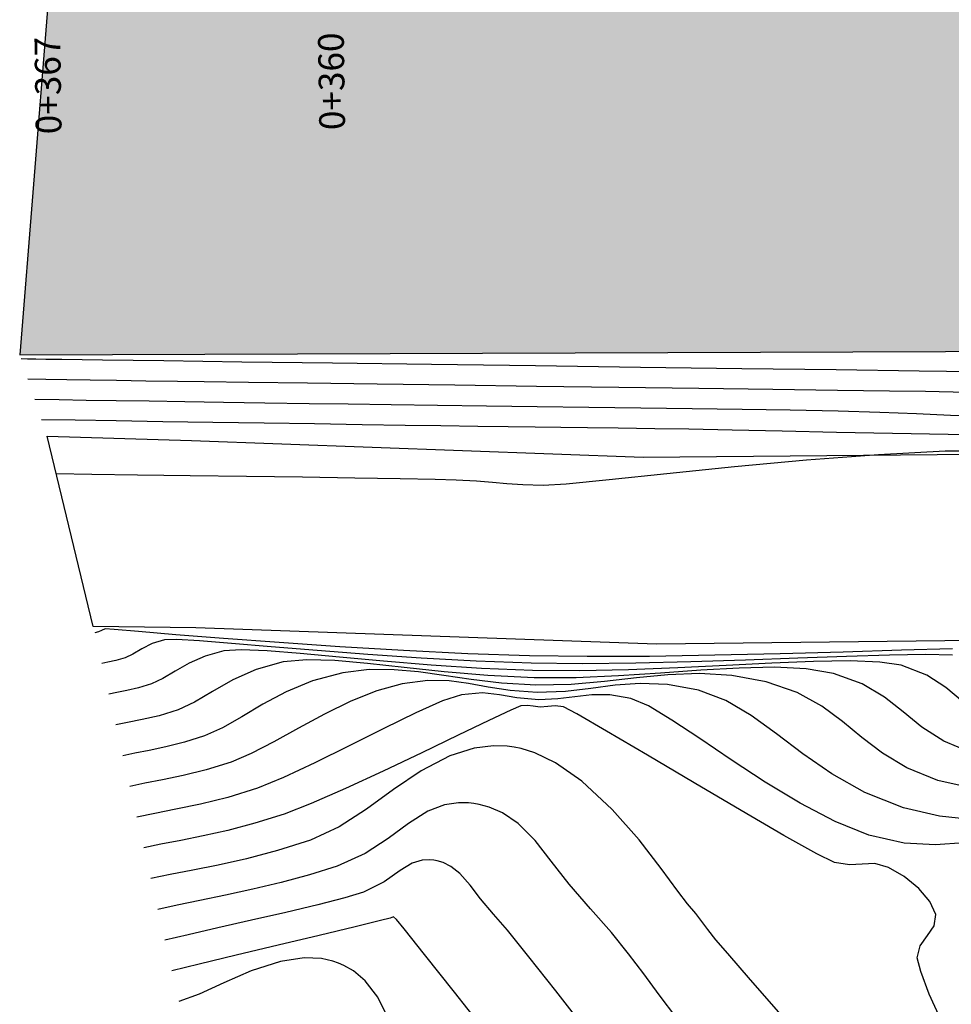
# Model space of a CAD drawing. Units: metres. Extents: x 506124 to 636270, y 8867355 to 9298828.
# Drawn here: x 506215 to 506236, y 8867847 to 8867869 of the extents above; entities that cross this region are included whole.
import ezdxf

# ---------------------------------------------------------------- set-up
doc = ezdxf.new("R2010")
doc.units = ezdxf.units.M
doc.header["$LTSCALE"] = 15
for name, color, linetype in [('AA_Borde_Rio', 150, 'Continuous'), ('AA_Carretera', 1, 'Continuous'), ('C-ROAD-STAN-MAJR', 11, 'Continuous'), ('GAP_TOPO_Curva-Indice (M)', 15, 'Continuous'), ('GAP_TOPO_Curva-Intermedia (M)', 33, 'Continuous'), ('RIO', 153, 'Continuous')]:
    doc.layers.add(name, color=color, linetype=linetype)
doc.styles.add('GAP_E-Arial', font='arial.ttf')

msp = doc.modelspace()

# ---------------------------------------------------------------- hatches: boundary and pattern name
at = {"layer": 'RIO', "linetype": 'Continuous'}
h = msp.add_hatch(dxfattribs=at)
h.set_pattern_fill('DOTS', color=256, scale=0.15)
h.set_pattern_definition([(314.20686, (506388.48858, 8867721.91083), (0.2537109, 0.08068564), [0, -0.238125])])
h.paths.add_polyline_path([(506619.9733, 8867644.835), (506605.4889, 8867648.3062), (506587.4001, 8867653.9848), (506572.3046, 8867657.1645), (506562.1374, 8867658.9341), (506549.748, 8867659.603), (506537.5978, 8867662.7307), (506518.8986, 8867670.8543), (506512.8234, 8867672.668), (506505.8396, 8867686.3074), (506501.0848, 8867690.5372), (506492.2158, 8867700.2716), (506489.0409, 8867702.5904), (506482.4145, 8867703.6169), (506479.2149, 8867707.4201), (506479.7226, 8867712.4688), (506475.0935, 8867721.801), (506472.2976, 8867729.0154), (506468.9222, 8867750.6087), (506458.5638, 8867770.0122), (506453.8504, 8867778.2423), (506453.3084, 8867784.0471), (506450.8071, 8867789.4735), (506448.2432, 8867794.9774), (506445.7143, 8867797.9147), (506440.7546, 8867803.0456), (506433.9228, 8867812.5165), (506421.8533, 8867827.3241), (506411.5829, 8867836.056), (506404.947, 8867845.1539), (506387.3681, 8867856.5316), (506371.6389, 8867864.69), (506352.7523, 8867884.0423), (506325.2057, 8867897.385), (506311.3133, 8867903.0382), (506291.7179, 8867897.5604), (506284.4392, 8867895.3389), (506275.5325, 8867891.8034), (506248.887, 8867875.9872), (506241.923, 8867876.8858), (506215.9088, 8867877.5624), (506214.6297, 8867861.6579), (506242.656, 8867861.7584), (506254.8943, 8867863.734), (506264.9924, 8867864.5218), (506284.4802, 8867869.9573), (506297.5804, 8867872.3805), (506306.1024, 8867877.3055), (506318.3516, 8867883.474), (506326.5651, 8867881.6751), (506336.3215, 8867876.5649), (506347.9978, 8867866.4862), (506358.8722, 8867858.9933), (506373.6242, 8867849.8386), (506391.0721, 8867840.19), (506397.9371, 8867830.1148), (506406.7036, 8867817.0047), (506418.9263, 8867803.8162), (506422.4399, 8867790.1023), (506426.3799, 8867783.5488), (506433.308, 8867774.089), (506438.5542, 8867757.2044), (506448.1048, 8867737.8403), (506450.6912, 8867725.3261), (506454.6672, 8867715.6299), (506458.1285, 8867707.4191), (506459.7031, 8867699.8863), (506464.0083, 8867694.3555), (506467.5433, 8867690.7428), (506470.1917, 8867685.2882), (506480.5045, 8867669.0356), (506486.0054, 8867667.0162), (506499.3733, 8867658.4582), (506529.7823, 8867639.1839), (506559.6201, 8867621.1977), (506571.9422, 8867619.9569), (506589.4524, 8867619.5854), (506593.3727, 8867621.1583), (506601.617, 8867621.431), (506605.878, 8867621.3209), (506611.4463, 8867619.4719), (506620.572, 8867614.2307), (506627.8198, 8867607.2017), (506638.1113, 8867593.3403), (506642.9096, 8867585.8667), (506651.9543, 8867577.1628), (506664.8754, 8867566.4003), (506681.031, 8867551.438), (506690.1304, 8867541.181), (506714.1054, 8867527.4464), (506731.5877, 8867522.9038), (506745.3068, 8867515.4625), (506750.8835, 8867510.7616), (506785.5743, 8867522.2135), (506777.2539, 8867528.4757), (506760.5167, 8867540.1307), (506746.1439, 8867546.2063), (506731.0932, 8867551.9883), (506720.2836, 8867553.7616), (506713.5315, 8867555.8065), (506706.5319, 8867561.16), (506694.2185, 8867577.9354), (506680.452, 8867585.6497), (506669.7735, 8867600.1051), (506642.1215, 8867635.761), (506628.0652, 8867642.7438)])

# ---------------------------------------------------------------- linework, layer by layer
at = {"layer": 'AA_Borde_Rio', "flags": 128}
msp.add_lwpolyline([(506275.5325, 8867891.8034), (506248.887, 8867875.9872), (506241.923, 8867876.8858), (506215.9088, 8867877.5624), (506214.6297, 8867861.6579), (506242.656, 8867861.7584), (506254.8943, 8867863.734), (506264.9924, 8867864.5218)], dxfattribs=at)
at = {"layer": 'AA_Carretera'}
for p, q in [((506216.3447, 8867855.3349, -218.199), (506215.2693, 8867859.7704, -218.199)), ((506215.2693, 8867859.7704, -218.199), (506218.6291, 8867859.6681, -218.199)), ((506218.6291, 8867859.6681, -218.199), (506229.1483, 8867859.2781, -218.199)), ((506229.1483, 8867859.2781, -218.199), (506239.5458, 8867859.3687, -218.199)), ((506218.7344, 8867855.3068, -218.199), (506216.3447, 8867855.3349, -218.199)), ((506229.4597, 8867854.9267, -218.199), (506218.7344, 8867855.3068, -218.199)), ((506240.191, 8867855.0542, -218.199), (506229.4597, 8867854.9267, -218.199))]:
    msp.add_line(p, q, dxfattribs=at)
at = {"layer": 'GAP_TOPO_Curva-Indice (M)', "color": 32, "linetype": 'Continuous', "lineweight": -3}
for p, q in [((506215.9227, 8867860.1365, 2305), (506215.1412, 8867860.1484, 2305)), ((506216.8798, 8867860.1218, 2305), (506215.9227, 8867860.1365, 2305)), ((506217.9643, 8867860.1051, 2305), (506216.8798, 8867860.1218, 2305)), ((506219.1277, 8867860.0873, 2305), (506217.9643, 8867860.1051, 2305)), ((506220.3219, 8867860.069, 2305), (506219.1277, 8867860.0873, 2305)), ((506221.4986, 8867860.0511, 2305), (506220.3219, 8867860.069, 2305)), ((506222.6095, 8867860.0343, 2305), (506221.4986, 8867860.0511, 2305)), ((506223.6063, 8867860.0195, 2305), (506222.6095, 8867860.0343, 2305)), ((506224.4408, 8867860.0073, 2305), (506223.6063, 8867860.0195, 2305)), ((506225.297, 8867859.9952, 2305), (506224.4408, 8867860.0073, 2305)), ((506226.0086, 8867859.9852, 2305), (506225.297, 8867859.9952, 2305)), ((506226.6334, 8867859.9767, 2305), (506226.0086, 8867859.9852, 2305)), ((506227.2293, 8867859.9688, 2305), (506226.6334, 8867859.9767, 2305)), ((506227.8541, 8867859.9607, 2305), (506227.2293, 8867859.9688, 2305)), ((506228.5657, 8867859.9516, 2305), (506227.8541, 8867859.9607, 2305)), ((506229.4219, 8867859.9408, 2305), (506228.5657, 8867859.9516, 2305)), ((506230.2127, 8867859.9278, 2305), (506229.4219, 8867859.9408, 2305)), ((506231.2195, 8867859.9077, 2305), (506230.2127, 8867859.9278, 2305)), ((506232.3845, 8867859.883, 2305), (506231.2195, 8867859.9077, 2305)), ((506233.6502, 8867859.8566, 2305), (506232.3845, 8867859.883, 2305)), ((506234.9587, 8867859.8311, 2305), (506233.6502, 8867859.8566, 2305)), ((506236.2524, 8867859.8092, 2305), (506234.9587, 8867859.8311, 2305)), ((506237.4735, 8867859.7938, 2305), (506236.2524, 8867859.8092, 2305)), ((506220.7694, 8867854.5158, 2310), (506220.1363, 8867854.339, 2310)), ((506221.316, 8867854.5648, 2310), (506220.7694, 8867854.5158, 2310)), ((506221.9723, 8867854.5453, 2310), (506221.316, 8867854.5648, 2310)), ((506222.7302, 8867854.4779, 2310), (506221.9723, 8867854.5453, 2310)), ((506220.1363, 8867854.339, 2310), (506219.5936, 8867854.0925, 2310)), ((506223.5814, 8867854.3833, 2310), (506222.7302, 8867854.4779, 2310)), ((506224.5175, 8867854.2822, 2310), (506223.5814, 8867854.3833, 2310)), ((506225.5304, 8867854.1954, 2310), (506224.5175, 8867854.2822, 2310)), ((506230.4923, 8867854.3194, 2310), (506229.5515, 8867854.2524, 2310)), ((506231.3838, 8867854.3706, 2310), (506230.4923, 8867854.3194, 2310)), ((506232.2083, 8867854.3874, 2310), (506231.3838, 8867854.3706, 2310)), ((506232.9478, 8867854.3511, 2310), (506232.2083, 8867854.3874, 2310)), ((506233.5847, 8867854.2432, 2310), (506232.9478, 8867854.3511, 2310)), ((506219.5936, 8867854.0925, 2310), (506219.1224, 8867853.8222, 2310)), ((506226.6117, 8867854.1435, 2310), (506225.5304, 8867854.1954, 2310)), ((506227.5934, 8867854.1458, 2310), (506226.6117, 8867854.1435, 2310)), ((506228.5792, 8867854.1883, 2310), (506227.5934, 8867854.1458, 2310)), ((506229.5515, 8867854.2524, 2310), (506228.5792, 8867854.1883, 2310)), ((506234.2538, 8867854.0008, 2310), (506233.5847, 8867854.2432, 2310)), ((506219.1224, 8867853.8222, 2310), (506218.7038, 8867853.5746, 2310)), ((506234.7673, 8867853.6931, 2310), (506234.2538, 8867854.0008, 2310)), ((506235.2029, 8867853.3491, 2310), (506234.7673, 8867853.6931, 2310)), ((506218.3191, 8867853.3956, 2310), (506217.8746, 8867853.2611, 2310)), ((506218.7038, 8867853.5746, 2310), (506218.3191, 8867853.3956, 2310)), ((506217.4805, 8867853.1692, 2310), (506217.1429, 8867853.1033, 2310)), ((506217.8746, 8867853.2611, 2310), (506217.4805, 8867853.1692, 2310)), ((506235.6383, 8867852.9975, 2310), (506235.2029, 8867853.3491, 2310)), ((506217.1429, 8867853.1033, 2310), (506216.8679, 8867853.0462, 2310)), ((506236.1509, 8867852.6673, 2310), (506235.6383, 8867852.9975, 2310)), ((506225.2153, 8867852.5057, 2315), (506224.6479, 8867852.3264, 2315)), ((506225.6661, 8867852.5599, 2315), (506225.2153, 8867852.5057, 2315)), ((506225.9808, 8867852.5504, 2315), (506225.6661, 8867852.5599, 2315)), ((506226.1429, 8867852.5305, 2315), (506225.9808, 8867852.5504, 2315)), ((506226.3063, 8867852.4987, 2315), (506226.1429, 8867852.5305, 2315)), ((506226.6308, 8867852.3983, 2315), (506226.3063, 8867852.4987, 2315)), ((506236.8185, 8867852.3873, 2310), (506236.1509, 8867852.6673, 2310)), ((506224.6479, 8867852.3264, 2315), (506223.9795, 8867851.9754, 2315)), ((506227.1088, 8867852.1669, 2315), (506226.6308, 8867852.3983, 2315)), ((506227.7217, 8867851.7389, 2315), (506227.1088, 8867852.1669, 2315)), ((506223.9795, 8867851.9754, 2315), (506223.3393, 8867851.5415, 2315)), ((506223.3393, 8867851.5415, 2315), (506222.7091, 8867851.0868, 2315)), ((506228.4315, 8867851.0799, 2315), (506227.7217, 8867851.7389, 2315)), ((506222.7091, 8867851.0868, 2315), (506222.0704, 8867850.6737, 2315)), ((506229.0562, 8867850.3707, 2315), (506228.4315, 8867851.0799, 2315)), ((506222.0704, 8867850.6737, 2315), (506221.405, 8867850.3645, 2315)), ((506221.405, 8867850.3645, 2315), (506220.632, 8867850.1204, 2315)), ((506229.5717, 8867849.7054, 2315), (506229.0562, 8867850.3707, 2315)), ((506219.914, 8867849.9313, 2315), (506219.2557, 8867849.7844, 2315)), ((506220.632, 8867850.1204, 2315), (506219.914, 8867849.9313, 2315)), ((506219.2557, 8867849.7844, 2315), (506218.6618, 8867849.667, 2315)), ((506229.9542, 8867849.1782, 2315), (506229.5717, 8867849.7054, 2315)), ((506218.137, 8867849.5662, 2315), (506217.6858, 8867849.4691, 2315)), ((506218.6618, 8867849.667, 2315), (506218.137, 8867849.5662, 2315)), ((506230.1796, 8867848.8829, 2315), (506229.9542, 8867849.1782, 2315)), ((506230.3775, 8867848.6577, 2315), (506230.1796, 8867848.8829, 2315)), ((506230.5198, 8867848.4714, 2315), (506230.3775, 8867848.6577, 2315)), ((506230.6584, 8867848.2815, 2315), (506230.5198, 8867848.4714, 2315)), ((506230.8454, 8867848.0456, 2315), (506230.6584, 8867848.2815, 2315)), ((506231.1187, 8867847.7274, 2315), (506230.8454, 8867848.0456, 2315)), ((506231.6533, 8867847.1114, 2315), (506231.1187, 8867847.7274, 2315)), ((506232.3641, 8867846.2958, 2315), (506231.6533, 8867847.1114, 2315))]:
    msp.add_line(p, q, dxfattribs=at)
at = {"layer": 'GAP_TOPO_Curva-Intermedia (M)', "color": 42, "linetype": 'Continuous', "lineweight": -3}
for p, q in [((506214.8115, 8867861.5617, 2302), (506214.6615, 8867861.564, 2302)), ((506215.0044, 8867861.5587, 2302), (506214.8115, 8867861.5617, 2302)), ((506215.24, 8867861.5552, 2302), (506215.0044, 8867861.5587, 2302)), ((506215.6128, 8867861.5502, 2302), (506215.24, 8867861.5552, 2302)), ((506216.559, 8867861.5375, 2302), (506215.6128, 8867861.5502, 2302)), ((506217.9861, 8867861.5183, 2302), (506216.559, 8867861.5375, 2302)), ((506219.8011, 8867861.494, 2302), (506217.9861, 8867861.5183, 2302)), ((506221.9113, 8867861.4657, 2302), (506219.8011, 8867861.494, 2302)), ((506224.2238, 8867861.4348, 2302), (506221.9113, 8867861.4657, 2302)), ((506226.6461, 8867861.4023, 2302), (506224.2238, 8867861.4348, 2302)), ((506229.0851, 8867861.3697, 2302), (506226.6461, 8867861.4023, 2302)), ((506231.4482, 8867861.3381, 2302), (506229.0851, 8867861.3697, 2302)), ((506233.6426, 8867861.3088, 2302), (506231.4482, 8867861.3381, 2302)), ((506235.5755, 8867861.2831, 2302), (506233.6426, 8867861.3088, 2302)), ((506237.154, 8867861.2621, 2302), (506235.5755, 8867861.2831, 2302)), ((506215.2408, 8867861.0857, 2303), (506214.8214, 8867861.0921, 2303)), ((506215.7251, 8867861.0781, 2303), (506215.2408, 8867861.0857, 2303)), ((506216.274, 8867861.0696, 2303), (506215.7251, 8867861.0781, 2303)), ((506216.8874, 8867861.0602, 2303), (506216.274, 8867861.0696, 2303)), ((506217.5651, 8867861.05, 2303), (506216.8874, 8867861.0602, 2303)), ((506218.3069, 8867861.0393, 2303), (506217.5651, 8867861.05, 2303)), ((506218.9273, 8867861.0306, 2303), (506218.3069, 8867861.0393, 2303)), ((506219.9618, 8867861.0165, 2303), (506218.9273, 8867861.0306, 2303)), ((506221.3315, 8867860.998, 2303), (506219.9618, 8867861.0165, 2303)), ((506222.9577, 8867860.9761, 2303), (506221.3315, 8867860.998, 2303)), ((506224.7612, 8867860.9519, 2303), (506222.9577, 8867860.9761, 2303)), ((506226.6633, 8867860.9264, 2303), (506224.7612, 8867860.9519, 2303)), ((506228.585, 8867860.9007, 2303), (506226.6633, 8867860.9264, 2303)), ((506230.4474, 8867860.8759, 2303), (506228.585, 8867860.9007, 2303)), ((506232.1716, 8867860.853, 2303), (506230.4474, 8867860.8759, 2303)), ((506233.6785, 8867860.8331, 2303), (506232.1716, 8867860.853, 2303)), ((506234.8895, 8867860.8173, 2303), (506233.6785, 8867860.8331, 2303)), ((506235.7254, 8867860.8065, 2303), (506234.8895, 8867860.8173, 2303)), ((506236.6893, 8867860.7857, 2303), (506235.7254, 8867860.8065, 2303)), ((506215.547, 8867860.6116, 2304), (506214.9813, 8867860.6203, 2304)), ((506216.1797, 8867860.6017, 2304), (506215.547, 8867860.6116, 2304)), ((506216.8792, 8867860.5908, 2304), (506216.1797, 8867860.6017, 2304)), ((506217.6454, 8867860.5789, 2304), (506216.8792, 8867860.5908, 2304)), ((506218.4781, 8867860.5661, 2304), (506217.6454, 8867860.5789, 2304)), ((506219.3772, 8867860.5525, 2304), (506218.4781, 8867860.5661, 2304)), ((506220.3425, 8867860.5382, 2304), (506219.3772, 8867860.5525, 2304)), ((506221.3739, 8867860.5233, 2304), (506220.3425, 8867860.5382, 2304)), ((506222.2794, 8867860.5105, 2304), (506221.3739, 8867860.5233, 2304)), ((506223.281, 8867860.4966, 2304), (506222.2794, 8867860.5105, 2304)), ((506224.3605, 8867860.4818, 2304), (506223.281, 8867860.4966, 2304)), ((506225.4998, 8867860.4663, 2304), (506224.3605, 8867860.4818, 2304)), ((506226.6806, 8867860.4504, 2304), (506225.4998, 8867860.4663, 2304)), ((506227.8849, 8867860.4344, 2304), (506226.6806, 8867860.4504, 2304)), ((506229.0945, 8867860.4185, 2304), (506227.8849, 8867860.4344, 2304)), ((506230.2912, 8867860.4029, 2304), (506229.0945, 8867860.4185, 2304)), ((506231.457, 8867860.3878, 2304), (506230.2912, 8867860.4029, 2304)), ((506232.5737, 8867860.3736, 2304), (506231.457, 8867860.3878, 2304)), ((506233.6913, 8867860.3519, 2304), (506232.5737, 8867860.3736, 2304)), ((506234.6586, 8867860.3207, 2304), (506233.6913, 8867860.3519, 2304)), ((506235.5174, 8867860.2852, 2304), (506234.6586, 8867860.3207, 2304)), ((506236.3093, 8867860.2507, 2304), (506235.5174, 8867860.2852, 2304)), ((506237.0761, 8867860.2225, 2304), (506236.3093, 8867860.2507, 2304)), ((506234.6331, 8867859.3362, 2306), (506232.958, 8867859.2075, 2306)), ((506236.1837, 8867859.4165, 2306), (506234.6331, 8867859.3362, 2306)), ((506237.4926, 8867859.4259, 2306), (506236.1837, 8867859.4165, 2306)), ((506232.958, 8867859.2075, 2306), (506231.2757, 8867859.0525, 2306)), ((506216.309, 8867858.8759, 2306), (506215.4833, 8867858.8877, 2306)), ((506217.3757, 8867858.8615, 2306), (506216.309, 8867858.8759, 2306)), ((506229.7033, 8867858.8937, 2306), (506228.358, 8867858.7535, 2306)), ((506231.2757, 8867859.0525, 2306), (506229.7033, 8867858.8937, 2306)), ((506218.6027, 8867858.8453, 2306), (506217.3757, 8867858.8615, 2306)), ((506219.909, 8867858.8278, 2306), (506218.6027, 8867858.8453, 2306)), ((506221.2136, 8867858.8098, 2306), (506219.909, 8867858.8278, 2306)), ((506222.4356, 8867858.792, 2306), (506221.2136, 8867858.8098, 2306)), ((506223.4942, 8867858.775, 2306), (506222.4356, 8867858.792, 2306)), ((506224.3085, 8867858.7596, 2306), (506223.4942, 8867858.775, 2306)), ((506224.7974, 8867858.7465, 2306), (506224.3085, 8867858.7596, 2306)), ((506225.2662, 8867858.7203, 2306), (506224.7974, 8867858.7465, 2306)), ((506225.6381, 8867858.6885, 2306), (506225.2662, 8867858.7203, 2306)), ((506225.9776, 8867858.6568, 2306), (506225.6381, 8867858.6885, 2306)), ((506226.3494, 8867858.6312, 2306), (506225.9776, 8867858.6568, 2306)), ((506227.3572, 8867858.654, 2306), (506226.8181, 8867858.6177, 2306)), ((506228.358, 8867858.7535, 2306), (506227.3572, 8867858.654, 2306)), ((506226.8181, 8867858.6177, 2306), (506226.3494, 8867858.6312, 2306)), ((506216.4675, 8867855.2142, 2307), (506216.3772, 8867855.1925, 2307)), ((506216.5344, 8867855.248, 2307), (506216.4675, 8867855.2142, 2307)), ((506216.6199, 8867855.2839, 2307), (506216.5344, 8867855.248, 2307)), ((506216.8304, 8867855.2674, 2307), (506216.6199, 8867855.2839, 2307)), ((506217.3989, 8867855.219, 2307), (506216.8304, 8867855.2674, 2307)), ((506218.2672, 8867855.1465, 2307), (506217.3989, 8867855.219, 2307)), ((506218.0031, 8867855.0279, 2308), (506217.7121, 8867854.9403, 2308)), ((506218.2836, 8867855.0331, 2308), (506218.0031, 8867855.0279, 2308)), ((506219.377, 8867855.058, 2307), (506218.2672, 8867855.1465, 2307)), ((506218.8158, 8867855.0018, 2308), (506218.2836, 8867855.0331, 2308)), ((506219.5634, 8867854.9427, 2308), (506218.8158, 8867855.0018, 2308)), ((506220.6699, 8867854.9614, 2307), (506219.377, 8867855.058, 2307)), ((506217.4712, 8867854.8186, 2308), (506217.2667, 8867854.6966, 2308)), ((506217.7121, 8867854.9403, 2308), (506217.4712, 8867854.8186, 2308)), ((506219.3862, 8867854.7718, 2309), (506218.9511, 8867854.6503, 2309)), ((506219.7893, 8867854.7969, 2309), (506219.3862, 8867854.7718, 2309)), ((506220.4902, 8867854.8643, 2308), (506219.5634, 8867854.9427, 2308)), ((506220.3912, 8867854.7724, 2309), (506219.7893, 8867854.7969, 2309)), ((506221.1633, 8867854.7113, 2309), (506220.3912, 8867854.7724, 2309)), ((506221.5599, 8867854.7752, 2308), (506220.4902, 8867854.8643, 2308)), ((506222.0875, 8867854.8648, 2307), (506220.6699, 8867854.9614, 2307)), ((506222.736, 8867854.6841, 2308), (506221.5599, 8867854.7752, 2308)), ((506223.5716, 8867854.776, 2307), (506222.0875, 8867854.8648, 2307)), ((506225.0637, 8867854.7031, 2307), (506223.5716, 8867854.776, 2307)), ((506233.8116, 8867854.7424, 2307), (506232.3427, 8867854.7016, 2307)), ((506235.168, 8867854.7829, 2307), (506233.8116, 8867854.7424, 2307)), ((506236.3537, 8867854.8171, 2307), (506235.168, 8867854.7829, 2307)), ((506216.8667, 8867854.5447, 2308), (506216.6836, 8867854.506, 2308)), ((506217.0847, 8867854.608, 2308), (506216.8667, 8867854.5447, 2308)), ((506217.2667, 8867854.6966, 2308), (506217.0847, 8867854.608, 2308)), ((506218.9511, 8867854.6503, 2309), (506218.578, 8867854.4808, 2309)), ((506222.0771, 8867854.6266, 2309), (506221.1633, 8867854.7113, 2309)), ((506223.1038, 8867854.5315, 2309), (506222.0771, 8867854.6266, 2309)), ((506223.9825, 8867854.5994, 2308), (506222.736, 8867854.6841, 2308)), ((506224.2151, 8867854.4389, 2309), (506223.1038, 8867854.5315, 2309)), ((506225.2629, 8867854.5298, 2308), (506223.9825, 8867854.5994, 2308)), ((506226.5056, 8867854.6541, 2307), (506225.0637, 8867854.7031, 2307)), ((506226.541, 8867854.4839, 2308), (506225.2629, 8867854.5298, 2308)), ((506227.8427, 8867854.6367, 2307), (506226.5056, 8867854.6541, 2307)), ((506229.3001, 8867854.6428, 2307), (506227.8427, 8867854.6367, 2307)), ((506230.2625, 8867854.5136, 2308), (506228.9801, 8867854.4832, 2308)), ((506230.8195, 8867854.6664, 2307), (506229.3001, 8867854.6428, 2307)), ((506231.5341, 8867854.555, 2308), (506230.2625, 8867854.5136, 2308)), ((506232.3427, 8867854.7016, 2307), (506230.8195, 8867854.6664, 2307)), ((506232.7555, 8867854.6001, 2308), (506231.5341, 8867854.555, 2308)), ((506233.1199, 8867854.5225, 2309), (506232.1468, 8867854.4847, 2309)), ((506233.8874, 8867854.6418, 2308), (506232.7555, 8867854.6001, 2308)), ((506233.9683, 8867854.5347, 2309), (506233.1199, 8867854.5225, 2309)), ((506234.8904, 8867854.6727, 2308), (506233.8874, 8867854.6418, 2308)), ((506234.6588, 8867854.5098, 2309), (506233.9683, 8867854.5347, 2309)), ((506235.158, 8867854.4363, 2309), (506234.6588, 8867854.5098, 2309)), ((506235.725, 8867854.6858, 2308), (506234.8904, 8867854.6727, 2308)), ((506236.3517, 8867854.6738, 2308), (506235.725, 8867854.6858, 2308)), ((506216.6836, 8867854.506, 2308), (506216.5408, 8867854.4771, 2308)), ((506218.2541, 8867854.2951, 2309), (506217.9664, 8867854.1248, 2309)), ((506218.578, 8867854.4808, 2309), (506218.2541, 8867854.2951, 2309)), ((506222.7682, 8867854.3335, 2311), (506222.1525, 8867854.2597, 2311)), ((506223.349, 8867854.3325, 2311), (506222.7682, 8867854.3335, 2311)), ((506223.9212, 8867854.2786, 2311), (506223.349, 8867854.3325, 2311)), ((506225.3821, 8867854.362, 2309), (506224.2151, 8867854.4389, 2309)), ((506226.5763, 8867854.3137, 2309), (506225.3821, 8867854.362, 2309)), ((506227.7265, 8867854.4709, 2308), (506226.541, 8867854.4839, 2308)), ((506227.6735, 8867854.3072, 2309), (506226.5763, 8867854.3137, 2309)), ((506228.8124, 8867854.3325, 2309), (506227.6735, 8867854.3072, 2309)), ((506228.9801, 8867854.4832, 2308), (506227.7265, 8867854.4709, 2308)), ((506229.9597, 8867854.3782, 2309), (506228.8124, 8867854.3325, 2309)), ((506231.0823, 8867854.4328, 2309), (506229.9597, 8867854.3782, 2309)), ((506232.1468, 8867854.4847, 2309), (506231.0823, 8867854.4328, 2309)), ((506235.7536, 8867854.2081, 2309), (506235.158, 8867854.4363, 2309)), ((506217.9664, 8867854.1248, 2309), (506217.7019, 8867854.0018, 2309)), ((506221.4511, 8867854.0744, 2311), (506220.835, 8867853.8184, 2311)), ((506222.1525, 8867854.2597, 2311), (506221.4511, 8867854.0744, 2311)), ((506224.1352, 8867854.0768, 2312), (506223.5357, 8867854.0037, 2312)), ((506224.511, 8867854.1938, 2311), (506223.9212, 8867854.2786, 2311)), ((506224.6341, 8867854.0689, 2312), (506224.1352, 8867854.0768, 2312)), ((506225.1444, 8867854.1, 2311), (506224.511, 8867854.1938, 2311)), ((506225.0853, 8867854.0088, 2312), (506224.6341, 8867854.0689, 2312)), ((506225.8477, 8867854.0192, 2311), (506225.1444, 8867854.1, 2311)), ((506228.2493, 8867854.0537, 2311), (506227.4727, 8867853.9881, 2311)), ((506228.9944, 8867854.1388, 2311), (506228.2493, 8867854.0537, 2311)), ((506229.7256, 8867854.2123, 2311), (506228.9944, 8867854.1388, 2311)), ((506230.4604, 8867854.2429, 2311), (506229.7256, 8867854.2123, 2311)), ((506231.2165, 8867854.1992, 2311), (506230.4604, 8867854.2429, 2311)), ((506232.0114, 8867854.05, 2311), (506231.2165, 8867854.1992, 2311)), ((506236.1956, 8867853.9145, 2309), (506235.7536, 8867854.2081, 2309)), ((506217.1254, 8867853.8462, 2309), (506216.8934, 8867853.8008, 2309)), ((506217.3964, 8867853.9093, 2309), (506217.1254, 8867853.8462, 2309)), ((506217.7019, 8867854.0018, 2309), (506217.3964, 8867853.9093, 2309)), ((506222.9478, 8867853.8436, 2312), (506222.3395, 8867853.5962, 2312)), ((506223.5357, 8867854.0037, 2312), (506222.9478, 8867853.8436, 2312)), ((506225.5417, 8867853.9253, 2312), (506225.0853, 8867854.0088, 2312)), ((506226.0564, 8867853.8471, 2312), (506225.5417, 8867853.9253, 2312)), ((506226.647, 8867853.9734, 2311), (506225.8477, 8867854.0192, 2311)), ((506226.6824, 8867853.8032, 2312), (506226.0564, 8867853.8471, 2312)), ((506227.4727, 8867853.9881, 2311), (506226.647, 8867853.9734, 2311)), ((506227.338, 8867853.8232, 2312), (506226.6824, 8867853.8032, 2312)), ((506227.9316, 8867853.8913, 2312), (506227.338, 8867853.8232, 2312)), ((506228.5008, 8867853.9682, 2312), (506227.9316, 8867853.8913, 2312)), ((506229.0831, 8867854.0144, 2312), (506228.5008, 8867853.9682, 2312)), ((506229.7164, 8867853.9904, 2312), (506229.0831, 8867854.0144, 2312)), ((506230.4381, 8867853.8568, 2312), (506229.7164, 8867853.9904, 2312)), ((506231.0733, 8867853.6161, 2312), (506230.4381, 8867853.8568, 2312)), ((506232.7355, 8867853.7986, 2311), (506232.0114, 8867854.05, 2311)), ((506236.5861, 8867853.5937, 2309), (506236.1956, 8867853.9145, 2309)), ((506216.8934, 8867853.8008, 2309), (506216.7044, 8867853.7616, 2309)), ((506220.835, 8867853.8184, 2311), (506220.2897, 8867853.5268, 2311)), ((506222.3395, 8867853.5962, 2312), (506221.7268, 8867853.2938, 2312)), ((506224.4789, 8867853.6049, 2313), (506223.855, 8867853.3286, 2313)), ((506224.9188, 8867853.7476, 2313), (506224.4789, 8867853.6049, 2313)), ((506225.4095, 8867853.7919, 2313), (506224.9188, 8867853.7476, 2313)), ((506225.8047, 8867853.7506, 2313), (506225.4095, 8867853.7919, 2313)), ((506226.2067, 8867853.6791, 2313), (506225.8047, 8867853.7506, 2313)), ((506226.7177, 8867853.633, 2313), (506226.2067, 8867853.6791, 2313)), ((506227.1625, 8867853.6507, 2313), (506226.7177, 8867853.633, 2313)), ((506227.5625, 8867853.7017, 2313), (506227.1625, 8867853.6507, 2313)), ((506227.9547, 8867853.7468, 2313), (506227.5625, 8867853.7017, 2313)), ((506228.3764, 8867853.7471, 2313), (506227.9547, 8867853.7468, 2313)), ((506228.8648, 8867853.6637, 2313), (506228.3764, 8867853.7471, 2313)), ((506229.2745, 8867853.4875, 2313), (506228.8648, 8867853.6637, 2313)), ((506231.6672, 8867853.264, 2312), (506231.0733, 8867853.6161, 2312)), ((506233.3081, 8867853.484, 2311), (506232.7355, 8867853.7986, 2311)), ((506220.2897, 8867853.5268, 2311), (506219.8011, 8867853.2348, 2311)), ((506226.0676, 8867853.393, 2314), (506225.5569, 8867853.1509, 2314)), ((506226.3019, 8867853.4916, 2314), (506226.0676, 8867853.393, 2314)), ((506226.4594, 8867853.5009, 2314), (506226.3019, 8867853.4916, 2314)), ((506226.5895, 8867853.4803, 2314), (506226.4594, 8867853.5009, 2314)), ((506226.753, 8867853.4628, 2314), (506226.5895, 8867853.4803, 2314)), ((506226.9321, 8867853.4755, 2314), (506226.753, 8867853.4628, 2314)), ((506227.0972, 8867853.4931, 2314), (506226.9321, 8867853.4755, 2314)), ((506227.2915, 8867853.4705, 2314), (506227.0972, 8867853.4931, 2314)), ((506227.6054, 8867853.3051, 2314), (506227.2915, 8867853.4705, 2314)), ((506229.8183, 8867853.161, 2313), (506229.2745, 8867853.4875, 2313)), ((506233.7895, 8867853.1288, 2311), (506233.3081, 8867853.484, 2311)), ((506219.8011, 8867853.2348, 2311), (506219.3547, 8867852.9772, 2311)), ((506221.7268, 8867853.2938, 2312), (506221.1258, 8867852.969, 2312)), ((506223.855, 8867853.3286, 2313), (506223.11, 8867852.9655, 2313)), ((506225.5569, 8867853.1509, 2314), (506224.8431, 8867852.8062, 2314)), ((506228.2985, 8867852.9034, 2314), (506227.6054, 8867853.3051, 2314)), ((506230.4697, 8867852.7276, 2313), (506229.8183, 8867853.161, 2313)), ((506232.254, 8867852.8372, 2312), (506231.6672, 8867853.264, 2312)), ((506219.3547, 8867852.9772, 2311), (506218.9363, 8867852.7894, 2311)), ((506221.1258, 8867852.969, 2312), (506220.5525, 8867852.654, 2312)), ((506223.11, 8867852.9655, 2313), (506222.3064, 8867852.5621, 2313)), ((506234.2405, 8867852.7555, 2311), (506233.7895, 8867853.1288, 2311)), ((506218.9363, 8867852.7894, 2311), (506218.4645, 8867852.6429, 2311)), ((506224.8431, 8867852.8062, 2314), (506223.9993, 8867852.3996, 2314)), ((506229.2492, 8867852.3425, 2314), (506228.2985, 8867852.9034, 2314)), ((506231.202, 8867852.2308, 2313), (506230.4697, 8867852.7276, 2313)), ((506232.8677, 8867852.3724, 2312), (506232.254, 8867852.8372, 2312)), ((506234.7214, 8867852.3866, 2311), (506234.2405, 8867852.7555, 2311)), ((506217.6489, 8867852.4548, 2311), (506217.3134, 8867852.3905, 2311)), ((506218.034, 8867852.5352, 2311), (506217.6489, 8867852.4548, 2311)), ((506218.4645, 8867852.6429, 2311), (506218.034, 8867852.5352, 2311)), ((506220.5525, 8867852.654, 2312), (506220.023, 8867852.3813, 2312)), ((506222.3064, 8867852.5621, 2313), (506221.5068, 8867852.1651, 2313)), ((506217.3134, 8867852.3905, 2311), (506217.0315, 8867852.3308, 2311)), ((506220.023, 8867852.3813, 2312), (506219.5535, 8867852.1832, 2312)), ((506223.9993, 8867852.3996, 2314), (506223.0987, 8867851.972, 2314)), ((506230.3358, 8867851.6995, 2314), (506229.2492, 8867852.3425, 2314)), ((506231.9887, 8867851.7144, 2313), (506231.202, 8867852.2308, 2313)), ((506233.5426, 8867851.9063, 2312), (506232.8677, 8867852.3724, 2312)), ((506235.2928, 8867852.0447, 2311), (506234.7214, 8867852.3866, 2311)), ((506218.9693, 8867852.0018, 2312), (506218.4363, 8867851.8684, 2312)), ((506219.5535, 8867852.1832, 2312), (506218.9693, 8867852.0018, 2312)), ((506221.5068, 8867852.1651, 2313), (506220.774, 8867851.8212, 2313)), ((506236.0153, 8867851.7522, 2311), (506235.2928, 8867852.0447, 2311)), ((506217.9596, 8867851.7689, 2312), (506217.5441, 8867851.6892, 2312)), ((506218.4363, 8867851.8684, 2312), (506217.9596, 8867851.7689, 2312)), ((506220.774, 8867851.8212, 2313), (506220.1706, 8867851.577, 2313)), ((506223.0987, 8867851.972, 2314), (506222.2144, 8867851.5641, 2314)), ((506234.3127, 8867851.4756, 2312), (506233.5426, 8867851.9063, 2312)), ((506217.5441, 8867851.6892, 2312), (506217.1951, 8867851.6154, 2312)), ((506220.1706, 8867851.577, 2313), (506219.4742, 8867851.3608, 2313)), ((506222.2144, 8867851.5641, 2314), (506221.4198, 8867851.2167, 2314)), ((506231.4364, 8867851.0514, 2314), (506230.3358, 8867851.6995, 2314)), ((506232.8032, 8867851.2217, 2313), (506231.9887, 8867851.7144, 2313)), ((506236.8124, 8867851.5769, 2311), (506236.0153, 8867851.7522, 2311)), ((506219.4742, 8867851.3608, 2313), (506218.8386, 8867851.2017, 2313)), ((506235.2121, 8867851.1171, 2312), (506234.3127, 8867851.4756, 2312)), ((506218.2702, 8867851.083, 2313), (506217.7748, 8867850.988, 2313)), ((506218.8386, 8867851.2017, 2313), (506218.2702, 8867851.083, 2313)), ((506221.4198, 8867851.2167, 2314), (506220.7878, 8867850.9708, 2314)), ((506224.524, 8867851.1878, 2316), (506224.1364, 8867851.0374, 2316)), ((506224.8462, 8867851.2357, 2316), (506224.524, 8867851.1878, 2316)), ((506225.0823, 8867851.2301, 2316), (506224.8462, 8867851.2357, 2316)), ((506225.2079, 8867851.2147, 2316), (506225.0823, 8867851.2301, 2316)), ((506225.3332, 8867851.192, 2316), (506225.2079, 8867851.2147, 2316)), ((506225.5661, 8867851.1298, 2316), (506225.3332, 8867851.192, 2316)), ((506225.877, 8867850.9969, 2316), (506225.5661, 8867851.1298, 2316)), ((506233.6188, 8867850.7964, 2313), (506232.8032, 8867851.2217, 2313)), ((506236.0493, 8867850.9254, 2312), (506235.2121, 8867851.1171, 2312)), ((506217.7748, 8867850.988, 2313), (506217.3586, 8867850.9, 2313)), ((506220.7878, 8867850.9708, 2314), (506220.1091, 8867850.7564, 2314)), ((506224.1364, 8867851.0374, 2316), (506223.6822, 8867850.7503, 2316)), ((506226.2362, 8867850.7531, 2316), (506225.877, 8867850.9969, 2316)), ((506232.4294, 8867850.4752, 2314), (506231.4364, 8867851.0514, 2314)), ((506237.0151, 8867850.8165, 2312), (506236.0493, 8867850.9254, 2312)), ((506220.1091, 8867850.7564, 2314), (506219.4787, 8867850.5903, 2314)), ((506223.6822, 8867850.7503, 2316), (506223.2131, 8867850.4045, 2316)), ((506226.6312, 8867850.3567, 2316), (506226.2362, 8867850.7531, 2316)), ((506234.409, 8867850.4819, 2313), (506233.6188, 8867850.7964, 2313)), ((506218.9007, 8867850.4614, 2314), (506218.3792, 8867850.3583, 2314)), ((506219.4787, 8867850.5903, 2314), (506218.9007, 8867850.4614, 2314)), ((506223.2131, 8867850.4045, 2316), (506222.6771, 8867850.0554, 2316)), ((506233.1931, 8867850.048, 2314), (506232.4294, 8867850.4752, 2314)), ((506235.2293, 8867850.297, 2313), (506234.409, 8867850.4819, 2313)), ((506217.9184, 8867850.2697, 2314), (506217.5222, 8867850.1846, 2314)), ((506218.3792, 8867850.3583, 2314), (506217.9184, 8867850.2697, 2314)), ((506227.0115, 8867849.8785, 2316), (506226.6312, 8867850.3567, 2316)), ((506235.9557, 8867850.2581, 2313), (506235.2293, 8867850.297, 2313)), ((506236.6215, 8867850.3012, 2313), (506235.9557, 8867850.2581, 2313)), ((506222.6771, 8867850.0554, 2316), (506222.0222, 8867849.7583, 2316)), ((506233.6058, 8867849.8468, 2314), (506233.1931, 8867850.048, 2314)), ((506222.0222, 8867849.7583, 2316), (506221.3789, 8867849.5553, 2316)), ((506223.7715, 8867849.8314, 2317), (506223.4906, 8867849.6608, 2317)), ((506224.0027, 8867849.9015, 2317), (506223.7715, 8867849.8314, 2317)), ((506224.1774, 8867849.9091, 2317), (506224.0027, 8867849.9015, 2317)), ((506224.273, 8867849.8989, 2317), (506224.1774, 8867849.9091, 2317)), ((506224.3497, 8867849.8846, 2317), (506224.273, 8867849.8989, 2317)), ((506224.4903, 8867849.8437, 2317), (506224.3497, 8867849.8846, 2317)), ((506224.6743, 8867849.7536, 2317), (506224.4903, 8867849.8437, 2317)), ((506224.8838, 8867849.5867, 2317), (506224.6743, 8867849.7536, 2317)), ((506227.4256, 8867849.3398, 2316), (506227.0115, 8867849.8785, 2316)), ((506233.9567, 8867849.7894, 2314), (506233.6058, 8867849.8468, 2314)), ((506234.2536, 8867849.8089, 2314), (506233.9567, 8867849.7894, 2314)), ((506234.542, 8867849.8172, 2314), (506234.2536, 8867849.8089, 2314)), ((506234.8676, 8867849.7268, 2314), (506234.542, 8867849.8172, 2314)), ((506235.2303, 8867849.516, 2314), (506234.8676, 8867849.7268, 2314)), ((506221.3789, 8867849.5553, 2316), (506220.7171, 8867849.3772, 2316)), ((506223.4906, 8867849.6608, 2317), (506223.1186, 8867849.3924, 2317)), ((506225.1191, 8867849.3162, 2317), (506224.8838, 8867849.5867, 2317)), ((506235.5668, 8867849.2426, 2314), (506235.2303, 8867849.516, 2314)), ((506220.7171, 8867849.3772, 2316), (506220.0572, 8867849.221, 2316)), ((506223.1186, 8867849.3924, 2317), (506222.6394, 8867849.1521, 2317)), ((506225.3652, 8867848.9947, 2317), (506225.1191, 8867849.3162, 2317)), ((506227.9222, 8867848.7621, 2316), (506227.4256, 8867849.3398, 2316)), ((506235.828, 8867848.9373, 2314), (506235.5668, 8867849.2426, 2314)), ((506219.4199, 8867849.0836, 2316), (506218.8258, 8867848.962, 2316)), ((506220.0572, 8867849.221, 2316), (506219.4199, 8867849.0836, 2316)), ((506222.2008, 8867849.0218, 2317), (506221.5737, 8867848.8612, 2317)), ((506222.6394, 8867849.1521, 2317), (506222.2008, 8867849.0218, 2317)), ((506218.2954, 8867848.8531, 2316), (506217.8493, 8867848.7537, 2316)), ((506218.8258, 8867848.962, 2316), (506218.2954, 8867848.8531, 2316)), ((506221.5737, 8867848.8612, 2317), (506220.8268, 8867848.6828, 2317)), ((506225.6649, 8867848.6413, 2317), (506225.3652, 8867848.9947, 2317)), ((506235.9644, 8867848.6307, 2314), (506235.828, 8867848.9373, 2314)), ((506220.8268, 8867848.6828, 2317), (506220.0287, 8867848.4989, 2317)), ((506223.3381, 8867848.5832, 2318), (506223.2566, 8867848.5459, 2318)), ((506223.4075, 8867848.5204, 2318), (506223.3381, 8867848.5832, 2318)), ((506225.987, 8867848.2658, 2317), (506225.6649, 8867848.6413, 2317)), ((506228.4138, 8867848.213, 2316), (506227.9222, 8867848.7621, 2316)), ((506235.9264, 8867848.3674, 2314), (506235.9644, 8867848.6307, 2314)), ((506219.248, 8867848.3219, 2317), (506218.5532, 8867848.1643, 2317)), ((506220.0287, 8867848.4989, 2317), (506219.248, 8867848.3219, 2317)), ((506222.4423, 8867848.3494, 2318), (506221.608, 8867848.1486, 2318)), ((506223.0312, 8867848.4913, 2318), (506222.4423, 8867848.3494, 2318)), ((506223.2566, 8867848.5459, 2318), (506223.0312, 8867848.4913, 2318)), ((506223.5834, 8867848.2996, 2318), (506223.4075, 8867848.5204, 2318)), ((506235.7697, 8867848.1414, 2314), (506235.9264, 8867848.3674, 2314)), ((506218.5532, 8867848.1643, 2317), (506218.0129, 8867848.0383, 2317)), ((506221.608, 8867848.1486, 2318), (506220.6462, 8867847.9171, 2318)), ((506224.0567, 8867847.7043, 2318), (506223.5834, 8867848.2996, 2318)), ((506226.4887, 8867847.645, 2317), (506225.987, 8867848.2658, 2317)), ((506228.8125, 8867847.7212, 2316), (506228.4138, 8867848.213, 2316)), ((506235.6031, 8867847.9079, 2314), (506235.7697, 8867848.1414, 2314)), ((506220.6462, 8867847.9171, 2318), (506219.675, 8867847.6835, 2318)), ((506235.5354, 8867847.622, 2314), (506235.6031, 8867847.9079, 2314)), ((506219.675, 8867847.6835, 2318), (506218.8124, 8867847.4759, 2318)), ((506224.7534, 8867846.828, 2318), (506224.0567, 8867847.7043, 2318)), ((506227.1126, 8867846.8568, 2317), (506226.4887, 8867847.645, 2317)), ((506229.1669, 8867847.2497, 2316), (506228.8125, 8867847.7212, 2316)), ((506218.8124, 8867847.4759, 2318), (506218.1764, 8867847.3229, 2318)), ((506220.7028, 8867847.5419, 2319), (506220.024, 8867847.3214, 2319)), ((506221.2531, 8867847.6247, 2319), (506220.7028, 8867847.5419, 2319)), ((506221.6598, 8867847.6066, 2319), (506221.2531, 8867847.6247, 2319)), ((506221.9244, 8867847.5473, 2319), (506221.6598, 8867847.6066, 2319)), ((506222.054, 8867847.5016, 2319), (506221.9244, 8867847.5473, 2319)), ((506222.178, 8867847.4472, 2319), (506222.054, 8867847.5016, 2319)), ((506222.4003, 8867847.3205, 2319), (506222.178, 8867847.4472, 2319)), ((506235.6135, 8867847.3064, 2314), (506235.5354, 8867847.622, 2314)), ((506220.024, 8867847.3214, 2319), (506219.3836, 8867847.0415, 2319)), ((506222.6778, 8867847.0886, 2319), (506222.4003, 8867847.3205, 2319)), ((506229.5252, 8867846.7615, 2316), (506229.1669, 8867847.2497, 2316)), ((506235.8144, 8867846.7778, 2314), (506235.6135, 8867847.3064, 2314)), ((506219.3836, 8867847.0415, 2319), (506218.8121, 8867846.7783, 2319)), ((506222.9677, 8867846.7099, 2319), (506222.6778, 8867847.0886, 2319)), ((506218.8121, 8867846.7783, 2319), (506218.34, 8867846.6075, 2319)), ((506225.5991, 8867845.764, 2318), (506224.7534, 8867846.828, 2318)), ((506227.801, 8867845.979, 2317), (506227.1126, 8867846.8568, 2317)), ((506229.9358, 8867846.2195, 2316), (506229.5252, 8867846.7615, 2316)), ((506236.1188, 8867846.1025, 2314), (506235.8144, 8867846.7778, 2314)), ((506223.2531, 8867846.143, 2319), (506222.9677, 8867846.7099, 2319))]:
    msp.add_line(p, q, dxfattribs=at)

# ---------------------------------------------------------------- texts
at = {"layer": 'C-ROAD-STAN-MAJR', "color": 7, "style": 'GAP_E-Arial'}
for s, p in [('0+367', (506215.6057, 8867866.7986)), ('0+360', (506222.2091, 8867866.8957))]:
    msp.add_text(s, height=0.6, rotation=90.82457, dxfattribs=at).set_placement(p)

doc.saveas('drawing.dxf')
